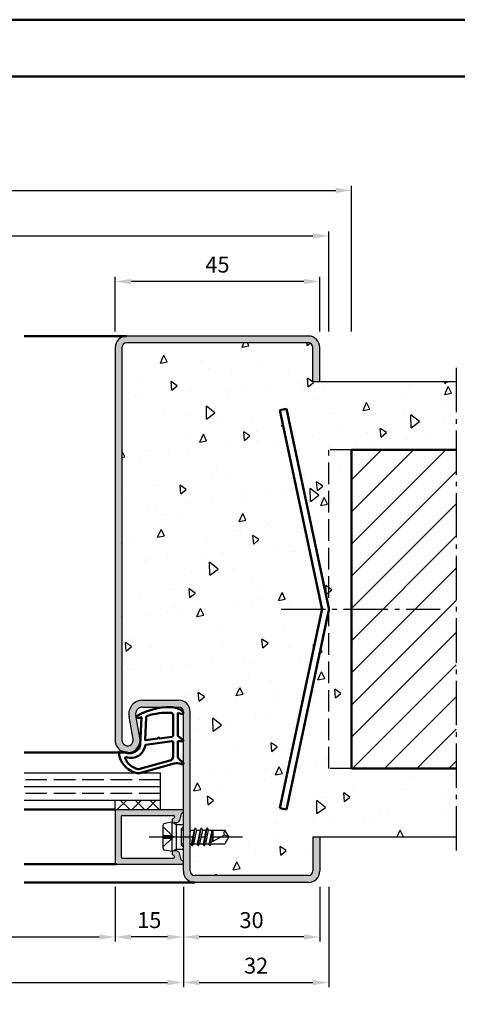
# Model space of a CAD drawing. Units: millimetres. Extents: x 0 to 1260, y -30 to 817.
# Drawn here: x 296 to 392, y 600 to 817 of the extents above; entities that cross this region are included whole.
import ezdxf

# ---------------------------------------------------------------- set-up
doc = ezdxf.new("R2010")
doc.units = ezdxf.units.MM
doc.linetypes.add('AM_DIN_F_W050', pattern=[6.25, 4.75, -1.5])
doc.linetypes.add('AM_DIN_G_W050', pattern=[13.75, 9.75, -1.5, 1, -1.5])
for name, color, linetype, lineweight in [('AM_0', 7, 'Continuous', 50), ('AM_1', 14, 'Continuous', 50), ('AM_3', 6, 'AM_DIN_F_W050', 25), ('AM_5', 3, 'Continuous', 25), ('AM_7', 4, 'AM_DIN_G_W050', 25), ('AM_8', 1, 'Continuous', 25), ('AM_BOR', 7, 'Continuous', 50)]:
    doc.layers.add(name, color=color, linetype=linetype, lineweight=lineweight)
doc.layers.add('AM_12', color=7, linetype='Continuous', lineweight=50, plot=False)
doc.styles.get("Standard").update_dxf_attribs({"font": 'isocp.shx'})
doc.dimstyles.new('AM_DIN$0', dxfattribs={"dimtxt": 3.5, "dimasz": 3.5, "dimexe": 1, "dimexo": 1, "dimgap": 1.5, "dimtad": 1, "dimdec": 1, "dimdsep": 46, "dimtxsty": 'Standard', "dimcen": 0, "dimclrd": 256, "dimclre": 256, "dimclrt": 2, "dimadec": 0, "dimazin": 2, "dimtp": 0.1, "dimtm": 0.1, "dimtfac": 0.71, "dimtdec": 1, "dimtmove": 0, "dimatfit": 3, "dimfxl": 1, "dimlwd": -1, "dimlwe": -1, "dimarcsym": 0})

# ---------------------------------------------------------------- blocks, each defined once
blk = doc.blocks.new('*D17')
at = {"layer": 'AM_5', "linetype": 'ByBlock', "transparency": 16777216}
for p, q in [((331.9999999999999, 626.2499999999998), (331.9999999999999, 614.2499999999998)), ((361.9999999999999, 626.2499999999998), (361.9999999999999, 614.2499999999998)), ((358.4999999999999, 615.2499999999998), (335.4999999999999, 615.2499999999998))]:
    blk.add_line(p, q, dxfattribs=at)
at = {"layer": 'AM_5', "transparency": 16777216}
for points in [[(335.4999999999999, 615.8333333333331), (335.4999999999999, 614.6666666666664), (331.9999999999999, 615.2499999999998)], [(358.4999999999999, 615.8333333333331), (358.4999999999999, 614.6666666666664), (361.9999999999999, 615.2499999999998)]]:
    blk.add_solid(points, dxfattribs=at)
at = {"layer": 'Defpoints', "color": 0, "transparency": 16777216}
for p in [(331.9999999999999, 627.2499999999998), (361.9999999999999, 627.2499999999998), (331.9999999999999, 615.2499999999998)]:
    blk.add_point(p, dxfattribs=at)
at = {"layer": 'AM_5', "color": 2, "transparency": 16777216, "insert": (346.9999999999999, 618.4999999999998), "char_height": 3.5, "attachment_point": 5}
blk.add_mtext('30', dxfattribs=at)
blk = doc.blocks.new('*D18')
at = {"layer": 'AM_5', "linetype": 'ByBlock', "transparency": 16777216}
for p, q in [((316.9999999999999, 626.2499999999998), (316.9999999999999, 614.2499999999998)), ((331.9999999999999, 626.2499999999998), (331.9999999999999, 614.2499999999998)), ((328.4999999999999, 615.2499999999998), (320.4999999999999, 615.2499999999998))]:
    blk.add_line(p, q, dxfattribs=at)
at = {"layer": 'AM_5', "transparency": 16777216}
for points in [[(320.4999999999999, 615.8333333333331), (320.4999999999999, 614.6666666666664), (316.9999999999999, 615.2499999999998)], [(328.4999999999999, 615.8333333333331), (328.4999999999999, 614.6666666666664), (331.9999999999999, 615.2499999999998)]]:
    blk.add_solid(points, dxfattribs=at)
at = {"layer": 'Defpoints', "color": 0, "transparency": 16777216}
for p in [(316.9999999999999, 627.2499999999998), (331.9999999999999, 627.2499999999998), (316.9999999999999, 615.2499999999998)]:
    blk.add_point(p, dxfattribs=at)
at = {"layer": 'AM_5', "color": 2, "transparency": 16777216, "insert": (324.4999999999999, 618.4999999999998), "char_height": 3.5, "attachment_point": 5}
blk.add_mtext('15', dxfattribs=at)
blk = doc.blocks.new('*D19')
at = {"layer": 'AM_5', "linetype": 'ByBlock', "transparency": 16777216}
for p, q in [((316.9999999999999, 748.2499999999998), (316.9999999999999, 760.2499999999998)), ((358.4999999999999, 759.2499999999998), (320.4999999999999, 759.2499999999998)), ((361.9999999999999, 748.2499999999998), (361.9999999999999, 760.2499999999998))]:
    blk.add_line(p, q, dxfattribs=at)
at = {"layer": 'AM_5', "transparency": 16777216}
for points in [[(320.4999999999999, 759.8333333333331), (320.4999999999999, 758.6666666666664), (316.9999999999999, 759.2499999999998)], [(358.4999999999999, 759.8333333333331), (358.4999999999999, 758.6666666666664), (361.9999999999999, 759.2499999999998)]]:
    blk.add_solid(points, dxfattribs=at)
at = {"layer": 'Defpoints', "color": 0, "transparency": 16777216}
for p in [(316.9999999999999, 759.2499999999998), (316.9999999999999, 747.2499999999998), (361.9999999999999, 747.2499999999998)]:
    blk.add_point(p, dxfattribs=at)
at = {"layer": 'AM_5', "color": 2, "transparency": 16777216, "insert": (339.4999999999999, 762.4999999999998), "char_height": 3.5, "attachment_point": 5}
blk.add_mtext('45', dxfattribs=at)
blk = doc.blocks.new('*D20')
at = {"layer": 'AM_5', "linetype": 'ByBlock', "transparency": 16777216}
for p, q in [((251.9999999999999, 626.2499999999998), (251.9999999999999, 614.2499999999998)), ((316.9999999999999, 626.2499999999998), (316.9999999999999, 614.2499999999998)), ((255.4999999999999, 615.2499999999998), (313.4999999999999, 615.2499999999998))]:
    blk.add_line(p, q, dxfattribs=at)
at = {"layer": 'AM_5', "transparency": 16777216}
for points in [[(255.4999999999999, 615.8333333333331), (255.4999999999999, 614.6666666666664), (251.9999999999999, 615.2499999999998)], [(313.4999999999999, 615.8333333333331), (313.4999999999999, 614.6666666666664), (316.9999999999999, 615.2499999999998)]]:
    blk.add_solid(points, dxfattribs=at)
at = {"layer": 'Defpoints', "color": 0, "transparency": 16777216}
for p in [(251.9999999999999, 627.2499999999998), (316.9999999999999, 627.2499999999998), (316.9999999999999, 615.2499999999998)]:
    blk.add_point(p, dxfattribs=at)
at = {"layer": 'AM_5', "color": 2, "transparency": 16777216, "insert": (284.4999999999999, 618.5243402768918), "char_height": 3.5, "attachment_point": 5}
blk.add_mtext('LDB', dxfattribs=at)
blk = doc.blocks.new('*D21')
at = {"layer": 'AM_5', "linetype": 'ByBlock', "transparency": 16777216}
for p, q in [((236.9999999999999, 626.2499999999998), (236.9999999999999, 604.2499999999998)), ((331.9999999999999, 626.2499999999998), (331.9999999999999, 604.2499999999998)), ((240.4999999999999, 605.2499999999998), (328.4999999999999, 605.2499999999998))]:
    blk.add_line(p, q, dxfattribs=at)
at = {"layer": 'AM_5', "transparency": 16777216}
for points in [[(240.4999999999999, 605.8333333333331), (240.4999999999999, 604.6666666666664), (236.9999999999999, 605.2499999999998)], [(328.4999999999999, 605.8333333333331), (328.4999999999999, 604.6666666666664), (331.9999999999999, 605.2499999999998)]]:
    blk.add_solid(points, dxfattribs=at)
at = {"layer": 'Defpoints', "color": 0, "transparency": 16777216}
for p in [(236.9999999999999, 627.2499999999998), (331.9999999999999, 627.2499999999998), (331.9999999999999, 605.2499999999998)]:
    blk.add_point(p, dxfattribs=at)
at = {"layer": 'AM_5', "color": 2, "transparency": 16777216, "insert": (284.4999999999999, 608.4999999999998), "char_height": 3.5, "attachment_point": 5}
blk.add_mtext('FMB', dxfattribs=at)
blk = doc.blocks.new('DIN_A3_BOS')
at = {"layer": 'AM_12'}
blk.add_lwpolyline([(0, 0), (420, 0), (420, 297), (0, 297)], close=True, dxfattribs=at)
at = {"layer": 'AM_BOR'}
blk.add_lwpolyline([(20, 10), (410, 10), (410, 287), (20, 287)], close=True, dxfattribs=at)
blk = doc.blocks.new('*D99')
at = {"layer": 'AM_5', "linetype": 'ByBlock', "transparency": 16777216}
for p, q in [((331.9999999999999, 626.2499999999998), (331.9999999999998, 604.2500000000001)), ((363.9999999999999, 626.2499999999999), (363.9999999999998, 604.2499999999999)), ((335.4999999999998, 605.2500000000001), (360.4999999999998, 605.2499999999999))]:
    blk.add_line(p, q, dxfattribs=at)
at = {"layer": 'AM_5', "transparency": 16777216}
for points in [[(335.4999999999998, 605.8333333333335), (335.4999999999998, 604.6666666666667), (331.9999999999998, 605.2500000000001)], [(360.4999999999998, 605.8333333333333), (360.4999999999998, 604.6666666666665), (363.9999999999998, 605.2499999999999)]]:
    blk.add_solid(points, dxfattribs=at)
at = {"layer": 'Defpoints', "color": 0, "transparency": 16777216}
for p in [(331.9999999999999, 627.2499999999998), (363.9999999999999, 627.2499999999999), (363.9999999999998, 605.2499999999999)]:
    blk.add_point(p, dxfattribs=at)
at = {"layer": 'AM_5', "color": 2, "transparency": 16777216, "insert": (347.9999999999998, 608.500344488189), "char_height": 3.5, "attachment_point": 5}
blk.add_mtext('32', dxfattribs=at)
blk = doc.blocks.new('*D102')
at = {"layer": 'AM_5', "linetype": 'ByBlock', "transparency": 16777216}
for p, q in [((204.9999999999999, 748.2499999999998), (204.9999999999999, 770.25)), ((363.9999999999999, 748.2499999999998), (363.9999999999999, 770.25)), ((208.4999999999999, 769.25), (360.4999999999999, 769.25))]:
    blk.add_line(p, q, dxfattribs=at)
at = {"layer": 'AM_5', "transparency": 16777216}
for points in [[(208.4999999999999, 769.8333333333334), (208.4999999999999, 768.6666666666666), (204.9999999999999, 769.25)], [(360.4999999999999, 769.8333333333334), (360.4999999999999, 768.6666666666666), (363.9999999999999, 769.25)]]:
    blk.add_solid(points, dxfattribs=at)
at = {"layer": 'Defpoints', "color": 0, "transparency": 16777216}
for p in [(363.9999999999999, 769.25), (204.9999999999999, 747.2499999999998), (363.9999999999999, 747.2499999999998)]:
    blk.add_point(p, dxfattribs=at)
at = {"layer": 'AM_5', "color": 2, "transparency": 16777216, "insert": (284.4999999999999, 772.5), "char_height": 3.5, "attachment_point": 5}
blk.add_mtext('RRB', dxfattribs=at)
blk = doc.blocks.new('*D103')
at = {"layer": 'AM_5', "linetype": 'ByBlock', "transparency": 16777216}
for p, q in [((199.9999999999999, 748.2499999999998), (199.9999999999999, 780.25)), ((203.4999999999999, 779.25), (365.4999999999999, 779.25)), ((368.9999999999999, 748.2499999999998), (368.9999999999999, 780.25))]:
    blk.add_line(p, q, dxfattribs=at)
at = {"layer": 'AM_5', "transparency": 16777216}
for points in [[(203.4999999999999, 779.8333333333334), (203.4999999999999, 778.6666666666666), (199.9999999999999, 779.25)], [(365.4999999999999, 779.8333333333334), (365.4999999999999, 778.6666666666666), (368.9999999999999, 779.25)]]:
    blk.add_solid(points, dxfattribs=at)
at = {"layer": 'Defpoints', "color": 0, "transparency": 16777216}
for p in [(368.9999999999999, 779.25), (199.9999999999999, 747.2499999999998), (368.9999999999999, 747.2499999999998)]:
    blk.add_point(p, dxfattribs=at)
at = {"layer": 'AM_5', "color": 2, "transparency": 16777216, "insert": (284.4999999999999, 782.5), "char_height": 3.5, "attachment_point": 5}
blk.add_mtext('RNB', dxfattribs=at)

msp = doc.modelspace()

# ---------------------------------------------------------------- hatches: boundary and pattern name
at = {"layer": 'AM_8'}
h = msp.add_hatch(color=256, dxfattribs=at)
edge = h.paths.add_edge_path()
edge.add_line((333.4999999999999, 629.7499999999998), (333.4999999999999, 664.7499999999998))
edge.add_arc((330.9999999999999, 664.7499999999998), 2.5, 0, 90)
edge.add_line((330.9999999999999, 667.2499999999998), (322.9996233931366, 667.2499999999998))
edge.add_arc((322.9996233931366, 664.2499999999998), 3, 90, 190.5785777506857)
edge.add_line((320.0506112197635, 663.699248512215), (320.9787550722386, 658.7294797865768))
edge.add_arc((319.7499999999999, 658.4999999999998), 1.249999999999963, -180, 10.578577750688794, ccw=False)
edge.add_line((318.4999999999999, 658.4999999999998), (318.4999999999999, 744.7499999999998))
edge.add_arc((319.4999999999999, 744.7499999999998), 1, 90, 180, ccw=False)
edge.add_line((319.4999999999999, 745.7499999999998), (359.4999999999999, 745.7499999999995))
edge.add_arc((359.5, 744.7499999999997), 0.9999999999998863, 6.480149750132114e-12, 90.00000000000648, ccw=False)
edge.add_line((360.4999999999999, 744.7499999999998), (360.4999999999999, 737.2499999999998))
edge.add_line((360.4999999999999, 737.2499999999998), (361.9999999999999, 737.2499999999998))
edge.add_line((361.9999999999999, 737.2499999999998), (361.9999999999999, 744.7499999999998))
edge.add_arc((359.4999999999999, 744.7499999999998), 2.5, 0, 90)
edge.add_line((359.4999999999999, 747.2499999999998), (319.4999999999999, 747.2499999999998))
edge.add_arc((319.4999999999999, 744.7499999999998), 2.5, 90, 180)
edge.add_line((316.9999999999999, 744.7499999999998), (316.9999999999999, 658.4999999999998))
edge.add_arc((319.7499999999999, 658.4999999999998), 2.750000000000057, 180, 370.5785777506848)
edge.add_line((322.4532611589253, 659.0048555304691), (321.5251173064502, 663.9746242561075))
edge.add_arc((322.9996233931367, 664.2499999999999), 1.499999999999954, 90.00000000000222, 190.5785777506862, ccw=False)
edge.add_line((322.9996233931366, 665.7499999999998), (330.9999999999999, 665.7499999999998))
edge.add_arc((330.9999999999999, 664.7499999999998), 1, 0, 90, ccw=False)
edge.add_line((331.9999999999999, 664.7499999999998), (331.9999999999893, 631.6500000000026))
edge.add_line((331.9999999999893, 631.6500000000026), (331.9999999999999, 629.7499999999998))
edge.add_arc((334.4999999999999, 629.7499999999998), 2.5, 180, 270)
edge.add_line((334.4999999999999, 627.2499999999998), (359.4999999999999, 627.2499999999998))
edge.add_arc((359.4999999999999, 629.7499999999998), 2.5, 270, 360)
edge.add_line((361.9999999999999, 629.7499999999998), (361.9999999999999, 637.2499999999998))
edge.add_line((361.9999999999999, 637.2499999999998), (360.4999999999999, 637.2499999999999))
edge.add_line((360.4999999999999, 637.2499999999999), (360.4999999999999, 629.7499999999998))
edge.add_arc((359.4999999999999, 629.7499999999998), 1, -90, 0, ccw=False)
edge.add_line((359.4999999999999, 628.7499999999998), (334.4999999999999, 628.7499999999998))
edge.add_arc((334.4999999999999, 629.7499999999998), 1, 180, 270, ccw=False)
h = msp.add_hatch(dxfattribs=at)
h.set_pattern_fill('AR-CONC', color=256, scale=0.1, angle=45, style=0)
h.set_pattern_definition([(94.99999999999999, (99.26417663224288, 444.4057486890524), (14.00946503457718, 11.75533794048302), [1.905, -20.955]), (40.00000000000002, (99.26417663224288, 444.4057486890524), (-16.00184531424416, 11.01767285788194), [1.524, -16.764058417]), (145.4514447, (100.4316283481135, 445.3853569935261), (-1.992379762965978, 22.77301021368535), [1.61900088, -17.80902446]), (91.18419999999998, (95.67207418381521, 447.9978511374801), (22.14102432304705, 16.19534128742705), [2.857499999999999, -31.4325]), (141.63555761, (97.51715619223653, 449.347463424324), (-0.7086617476218535, 34.28267636152945), [2.428502314, -26.713560816]), (36.18415117000001, (95.67207418381521, 447.9978511374801), (-0.7086617458072162, 34.28267636162032), [2.285996707, -25.145973192]), (66, (98.36615102013596, 448.895876749587), (17.95199793093499, 3.489514907439818), [1.905, -20.95499999999999]), (11.00000000000004, (98.36615102013596, 448.895876749587), (-8.653992652234553, 17.39411931937545), [1.524, -16.764]), (116.451445, (99.86215085091814, 449.1866696545213), (9.298005187572974, 20.88363427013335), [1.61900088, -17.80899376]), (82.50000000000001, (99.26417663224288, 444.4057486890524), (-5.760546906781041, 6.197341367358699), [0, -16.56079999999999, 0, -17.01799999999999, 0, -16.82749999999999]), (52.49999999999999, (99.26417663224288, 444.4057486890524), (-2.358972731942485, 11.80870002746923), [0, -9.7028, 0, -16.1798, 0, -6.413500000000001]), (12.5, (95.25898240224603, 440.4005544590556), (9.99278630325158, 9.182619558271359), [0, -6.350000000000001, 0, -19.812, 0, -26.289]), (2.499999999999997, (93.4629311780322, 438.6045032348417), (8.676390441821674, 12.27223928811142), [0, -8.255, 0, -13.1572, 0, -18.669])])
edge = h.paths.add_edge_path()
edge.add_line((320.9787550722387, 658.7294797865767), (320.0506112197635, 663.6992485122153))
edge.add_arc((322.9996233931366, 664.2499999999998), 2.999999999999979, 90, 190.5785777506815, ccw=False)
edge.add_line((322.9996233931366, 667.2499999999998), (330.9999999999999, 667.2499999999998))
edge.add_arc((330.9999999999999, 664.7499999999998), 2.5, 0, 90, ccw=False)
edge.add_line((333.4999999999999, 664.7499999999998), (333.4999999999999, 638.8964485591953))
edge.add_line((333.4999999999999, 638.8964485591953), (333.5845521152747, 638.750000000003))
edge.add_line((333.5845521152747, 638.750000000003), (334.3636182064548, 638.750000000003))
edge.add_line((334.3636182064548, 638.750000000003), (334.5843299752963, 639.1322839974644))
edge.add_arc((334.6276312454855, 639.1072839974643), 0.04999999999998066, 29.999999999955207, 149.9999999998668, ccw=False)
edge.add_line((334.6709325156747, 639.1322839974642), (334.8916442845158, 638.750000000003))
edge.add_line((334.8916442845158, 638.750000000003), (335.6707103756959, 638.750000000003))
edge.add_line((335.6707103756959, 638.750000000003), (335.8843299747836, 639.1200000000028))
edge.add_arc((335.9276312449727, 639.0950000000028), 0.04999999999998066, 29.999999999955207, 149.9999999998668, ccw=False)
edge.add_line((335.970932515162, 639.1200000000027), (336.1845521152746, 638.750000000003))
edge.add_line((336.1845521152746, 638.750000000003), (336.9707103756958, 638.750000000003))
edge.add_line((336.9707103756958, 638.750000000003), (337.1843299747835, 639.1200000000028))
edge.add_arc((337.2276312449728, 639.0950000000028), 0.05000000000007912, 29.999999999890008, 149.999999999932, ccw=False)
edge.add_line((337.2709325151621, 639.1200000000027), (337.4845521152746, 638.750000000003))
edge.add_line((337.4845521152746, 638.750000000003), (341.0987090714481, 638.750000000003))
edge.add_line((341.0987090714481, 638.750000000003), (341.9999999999894, 637.250000000003))
edge.add_line((341.9999999999894, 637.250000000003), (341.0987090714481, 635.750000000003))
edge.add_line((341.0987090714481, 635.750000000003), (338.1345521152749, 635.750000000003))
edge.add_line((338.1345521152749, 635.750000000003), (338.1085713531614, 635.7050000000029))
edge.add_line((338.1085713531614, 635.7050000000029), (337.9209325163996, 635.3800000000026))
edge.add_arc((337.8776312462105, 635.4050000000027), 0.04999999999998066, 209.9999999999552, 329.9999999998669, ccw=False)
edge.add_line((337.8343299760212, 635.3800000000027), (337.6207103756964, 635.750000000003))
edge.add_line((337.6207103756964, 635.750000000003), (336.834552115275, 635.750000000003))
edge.add_line((336.834552115275, 635.750000000003), (336.6209325161873, 635.3800000000026))
edge.add_arc((336.5776312459981, 635.4050000000027), 0.04999999999998066, 209.9999999999552, 329.9999999998669, ccw=False)
edge.add_line((336.5343299758089, 635.3800000000027), (336.3207103756962, 635.750000000003))
edge.add_line((336.3207103756962, 635.750000000003), (335.5345521152748, 635.750000000003))
edge.add_line((335.5345521152748, 635.750000000003), (335.3209325156746, 635.3800000000026))
edge.add_arc((335.2776312454856, 635.4050000000027), 0.0499999999998822, 210.0000000000203, 329.99999999980173, ccw=False)
edge.add_line((335.2343299752964, 635.3800000000027), (335.0207103756962, 635.750000000003))
edge.add_line((335.0207103756962, 635.750000000003), (334.2345521152748, 635.750000000003))
edge.add_line((334.2345521152748, 635.750000000003), (334.0209325156746, 635.3800000000026))
edge.add_arc((333.9776312454855, 635.4050000000027), 0.04999999999998066, 209.9999999999552, 329.9999999998669, ccw=False)
edge.add_line((333.9343299752962, 635.3800000000027), (333.7207103756965, 635.750000000003))
edge.add_line((333.7207103756965, 635.750000000003), (333.4999999999999, 635.750000000003))
edge.add_line((333.4999999999999, 635.750000000003), (333.4999999999999, 629.7499999999998))
edge.add_arc((334.4999999999999, 629.7499999999998), 1, 180, 270)
edge.add_line((334.4999999999999, 628.7499999999998), (359.4999999999999, 628.7499999999998))
edge.add_arc((359.4999999999999, 629.7499999999998), 1, 270, 360)
edge.add_line((360.4999999999999, 629.7499999999998), (360.4999999999999, 637.2499999999998))
edge.add_line((360.4999999999999, 637.2499999999998), (391.9999999999999, 637.2499999999998))
edge.add_line((391.9999999999999, 637.2499999999998), (391.9999999999999, 652.2499999999998))
edge.add_line((391.9999999999999, 652.2499999999998), (368.9999999999999, 652.2499999999998))
edge.add_line((368.9999999999999, 652.2499999999998), (368.9999999999999, 722.2499999999998))
edge.add_line((368.9999999999999, 722.2499999999998), (391.9999999999999, 722.2499999999998))
edge.add_line((391.9999999999999, 722.2499999999998), (391.9999999999999, 737.2499999999998))
edge.add_line((391.9999999999999, 737.2499999999998), (360.4999999999999, 737.2499999999998))
edge.add_line((360.4999999999999, 737.2499999999998), (360.4999999999999, 744.7499999999998))
edge.add_arc((359.4999999999999, 744.7499999999998), 1, 0, 90)
edge.add_line((359.4999999999999, 745.7499999999998), (319.4999999999999, 745.7499999999998))
edge.add_arc((319.4999999999999, 744.7499999999998), 1, 90, 180)
edge.add_line((318.4999999999999, 744.7499999999998), (318.4999999999999, 658.4999999999998))
edge.add_arc((319.7499999999998, 658.4999999999998), 1.249999999999943, 180, 370.5785777506827)
edge = h.paths.add_edge_path(flags=16)
edge.add_line((354.6998254003596, 731.2666420330195), (363.9453690018344, 687.7697792270442))
edge.add_arc((361.4999999999999, 687.2499999999995), 2.500000000000015, -12.000000000003013, 12.000000000005514, ccw=False)
edge.add_line((363.9453690018344, 686.730220772955), (354.6998254003598, 643.2333579669803))
edge.add_line((354.6998254003598, 643.2333579669803), (353.2326039992589, 643.5452255032071))
edge.add_line((353.2326039992589, 643.5452255032071), (362.4781476007337, 687.0420883091817))
edge.add_arc((361.4999999999999, 687.2499999999995), 0.9999999999999966, 347.999999999997, 372.000000000003)
edge.add_line((362.4781476007337, 687.4579116908174), (353.2326039992589, 730.9547744967927))
edge.add_line((353.2326039992589, 730.9547744967927), (354.6998254003596, 731.2666420330195))
h = msp.add_hatch(dxfattribs=at)
h.set_pattern_fill('_U', color=256, scale=5, angle=45, style=0, pattern_type=0)
h.set_pattern_definition([(45, (206.6295904429788, 1734.192256235131), (-3.535533905932737, 3.535533905932738), [])])
h.paths.add_polyline_path([(391.9999999999999, 652.2499999999998), (391.9999999999999, 722.2499999999998), (368.9999999999999, 722.2499999999998), (368.9999999999999, 652.2499999999998)])
h = msp.add_hatch(dxfattribs=at)
h.set_pattern_fill('_U', color=256, scale=2.3, angle=45, style=0, double=1, pattern_type=0)
h.set_pattern_definition([(135, (305.8241681114536, 527.5176408369757), (1.626345596729059, 1.626345596729059), []), (45.00000000000001, (305.8241681114536, 527.5176408369757), (1.626345596729059, -1.626345596729059), [])])
h.paths.add_polyline_path([(326.9999999999899, 643.2500000000027), (316.9999999999899, 643.2500000000025), (316.9999999999899, 645.2500000000027), (326.9999999999899, 645.2500000000027)])
h = msp.add_hatch(color=256, dxfattribs=at)
edge = h.paths.add_edge_path()
edge.add_line((330.0189765052754, 641.5723542864719), (329.9899553781098, 641.4640459653972))
edge.add_arc((329.700177630223, 641.5416916789277), 0.3000000000000001, 292.0105902137842, 345.0000000000392, ccw=False)
edge.add_arc((329.9999999999899, 640.8000000000022), 0.4999999999998174, 112.0105902137905, 269.9999999999935)
edge.add_line((329.9999999999899, 640.3000000000025), (330.39999999999, 640.3000000000027))
edge.add_arc((330.39999999999, 640.8000000000027), 0.4999999999999147, 269.9999999999609, 299.999999999961)
edge.add_line((330.64999999999, 640.3669872981102), (330.9342137646869, 640.5310781916655))
edge.add_arc((330.6842137646867, 640.9640908935576), 0.5000000000000601, 300.0000000000337, 345.0000000000103)
edge.add_line((331.1671766778312, 640.8346813710066), (331.5519597004137, 642.2707111611737))
edge.add_arc((331.8417374483, 642.1930654476425), 0.299999999999997, 110.2025038901582, 164.9999999999576, ccw=False)
edge.add_arc((331.5999999999898, 642.8500000000024), 0.3999999999999741, 290.2025038902018, 449.9999999999919)
edge.add_line((331.5999999999898, 643.2500000000025), (317.2999999999898, 643.2500000000025))
edge.add_arc((317.2999999999896, 642.9500000000025), 0.3000000000000114, 90, 180)
edge.add_line((316.9999999999899, 642.9500000000025), (316.9999999999899, 631.5500000000025))
edge.add_arc((317.2999999999896, 631.5500000000025), 0.3000000000000114, 180, 270)
edge.add_line((317.2999999999896, 631.2500000000025), (331.5999999999896, 631.2500000000027))
edge.add_arc((331.5999999999898, 631.6500000000026), 0.3999999999999631, 270, 429.7974961098148)
edge.add_arc((331.8417374483, 632.3069345523622), 0.2999999999998785, 195.0000000000323, 249.7974961098315, ccw=False)
edge.add_line((331.5519597004135, 632.2292888388315), (331.167176677831, 633.6653186289986))
edge.add_arc((330.6842137646867, 633.5359091064474), 0.4999999999998907, 14.99999999999782, 59.99999999997841)
edge.add_line((330.9342137646867, 633.9689218083395), (330.6499999999897, 634.1330127018948))
edge.add_arc((330.39999999999, 633.7000000000025), 0.5000000000000419, 60.00000000002532, 90.00000000001954)
edge.add_line((330.39999999999, 634.2000000000025), (329.9999999999899, 634.2000000000025))
edge.add_arc((329.9999999999899, 633.7000000000025), 0.5000000000000284, 90, 247.989409786212)
edge.add_arc((329.7001776302235, 632.9583083210769), 0.2999999999998141, 15.000000000069292, 67.98940978628332, ccw=False)
edge.add_line((329.98995537811, 633.035954034608), (330.0189765052754, 632.9276457135334))
edge.add_arc((329.7291987573889, 632.8500000000024), 0.2999999999999384, -89.99999999998909, 15.000000000042576, ccw=False)
edge.add_line((329.7291987573889, 632.5500000000025), (318.5999999999898, 632.5500000000025))
edge.add_arc((318.5999999999898, 632.8500000000026), 0.3000000000000682, 179.9999999999891, 269.9999999999783, ccw=False)
edge.add_line((318.2999999999896, 632.8500000000026), (318.2999999999896, 641.6500000000026))
edge.add_arc((318.5999999999898, 641.6500000000026), 0.3000000000000114, 90.00000000001091, 179.9999999999946, ccw=False)
edge.add_line((318.5999999999898, 641.9500000000025), (329.7291987573889, 641.9500000000025))
edge.add_arc((329.7291987573889, 641.6500000000026), 0.3000000000000114, -14.999999999997613, 90, ccw=False)

# ---------------------------------------------------------------- linework, layer by layer
for p, q in [((359.4999999999999, 747.2499999999998), (319.4999999999999, 747.2499999999998)), ((316.9999999999999, 744.7499999999998), (316.9999999999999, 658.4999999999998)), ((318.4999999999999, 744.7499999999998), (318.4999999999999, 658.4999999999998)), ((359.4999999999999, 745.7499999999995), (319.4999999999999, 745.7499999999998)), ((360.4999999999999, 737.2499999999998), (360.4999999999999, 744.7499999999998)), ((361.9999999999999, 737.2499999999998), (361.9999999999999, 744.7499999999998)), ((360.4999999999999, 737.2499999999998), (391.9999999999999, 737.2499999999998)), ((322.9996233931366, 667.2499999999998), (330.9999999999999, 667.2499999999998)), ((322.9996233931366, 665.7499999999998), (330.9999999999999, 665.7499999999998)), ((331.9999999999999, 629.7499999999998), (331.9999999999999, 664.7499999999998)), ((333.4999999999999, 629.7499999999998), (333.4999999999999, 664.7499999999998)), ((320.9787550722386, 658.7294797865768), (320.0506112197635, 663.6992485122153)), ((322.4532611589253, 659.0048555304691), (321.5251173064502, 663.9746242561075)), ((326.9999999999897, 651.2500000000025), (296.9999999999897, 651.2500000000025)), ((326.9999999999899, 643.2500000000027), (326.9999999999899, 651.2500000000025)), ((326.9999999999897, 648.2500000000025), (296.9999999999897, 648.2500000000025)), ((326.9999999999897, 645.250000000003), (296.9999999999897, 645.250000000003)), ((316.9999999999899, 643.2500000000025), (316.9999999999899, 645.250000000003)), ((316.9999999999899, 643.2500000000025), (331.5999999999896, 643.250000000003)), ((316.9999999999897, 642.9500000000028), (316.9999999999897, 631.5500000000027)), ((318.2999999999894, 641.6500000000026), (318.2999999999894, 632.8500000000029)), ((318.5999999999896, 641.9500000000028), (329.7291987573886, 641.9500000000028)), ((329.4999999999897, 640.500000000003), (327.9019419324205, 640.1803883864889)), ((329.4999999999897, 640.500000000003), (330.3999999999893, 639.980384757732)), ((329.4999999999897, 640.5000000000025), (329.4999999999892, 634.0000000000025)), ((330.0189765052752, 641.5723542864719), (329.9899553781098, 641.4640459653972)), ((330.3999999999897, 640.3000000000027), (329.9999999999897, 640.3000000000027)), ((330.6499999999897, 640.3669872981106), (330.9342137646864, 640.5310781916658)), ((331.5519597004132, 642.2707111611737), (331.167176677831, 640.8346813710066)), ((327.4999999999897, 639.6900980486432), (327.4999999999892, 634.8099019513618)), ((330.3999999999893, 639.980384757732), (331.9999999999897, 639.980384757732)), ((330.3999999999893, 639.980384757732), (330.3999999999893, 634.5196152422734)), ((333.4999999999897, 638.896448559213), (333.5845521152747, 638.750000000003)), ((333.5845521152747, 638.750000000003), (333.4999999999897, 638.3747580403603)), ((333.5845521152747, 638.750000000003), (334.3636182064548, 638.750000000003)), ((334.3636182064548, 638.750000000003), (333.7207103756965, 635.750000000003)), ((333.9860794460345, 635.355718888941), (334.6191830449364, 639.1565651085259)), ((334.8916442845158, 638.750000000003), (334.2345521152748, 635.750000000003)), ((334.5843299752963, 639.1322839974644), (334.3636182064548, 638.750000000003)), ((334.6709325156747, 639.1322839974644), (334.8916442845158, 638.750000000003)), ((334.8916442845158, 638.750000000003), (335.6707103756959, 638.750000000003)), ((335.6707103756959, 638.750000000003), (335.0207103756962, 635.750000000003)), ((335.2861069121817, 635.3557236053086), (335.9191555788042, 639.1442763947878)), ((336.1845521152746, 638.750000000003), (335.5345521152748, 635.750000000003)), ((335.8843299747836, 639.1200000000028), (335.6707103756959, 638.750000000003)), ((335.970932515162, 639.1200000000028), (336.1845521152746, 638.750000000003)), ((336.1845521152746, 638.750000000003), (336.9707103756958, 638.750000000003)), ((336.9707103756958, 638.750000000003), (336.3207103756962, 635.750000000003)), ((336.5861069121667, 635.3557236052177), (337.2191555788044, 639.1442763947878)), ((337.4845521152746, 638.750000000003), (336.834552115275, 635.750000000003)), ((337.1843299747835, 639.1200000000028), (336.9707103756958, 638.750000000003)), ((337.2709325151619, 639.1200000000028), (337.4845521152746, 638.750000000003)), ((337.4845521152746, 638.750000000003), (341.0987090714481, 638.750000000003)), ((338.270710375696, 638.750000000003), (337.645317732049, 635.8635724139388)), ((338.0020136390004, 636.0493807858077), (338.4532739190073, 638.750000000003)), ((338.4999999999894, 638.750000000003), (338.4999999999894, 636.3087895234614)), ((341.9999999999894, 637.250000000003), (341.0987090714481, 638.750000000003)), ((337.4272930285009, 635.750000000003), (340.9564225678602, 637.5883777358956)), ((338.4999999999894, 637.4366825448399), (338.2245325468874, 636.1652942997528)), ((341.9999999999894, 637.250000000003), (341.0987090714481, 635.750000000003)), ((360.4999999999999, 637.2499999999999), (391.9999999999999, 637.2499999999998)), ((360.4999999999999, 637.2499999999998), (360.4999999999999, 629.7499999999998)), ((361.9999999999999, 637.2499999999998), (361.9999999999999, 629.7499999999998)), ((329.4999999999894, 634.000000000003), (327.9019419324203, 634.3196116135166)), ((329.4999999999894, 634.000000000003), (330.3999999999891, 634.5196152422734)), ((330.3999999999895, 634.2000000000028), (329.9999999999894, 634.2000000000028)), ((330.3999999999891, 634.5196152422734), (331.9999999999894, 634.5196152422734)), ((330.6499999999895, 634.1330127018948), (330.9342137646862, 633.9689218083397)), ((333.4999999999897, 635.750000000003), (333.7207103756965, 635.750000000003)), ((333.9343299752962, 635.3800000000026), (333.7207103756965, 635.750000000003)), ((334.0209325156746, 635.3800000000026), (334.2345521152748, 635.750000000003)), ((334.2345521152748, 635.750000000003), (335.0207103756962, 635.750000000003)), ((335.2343299752962, 635.3800000000026), (335.0207103756962, 635.750000000003)), ((335.3209325156746, 635.3800000000026), (335.5345521152748, 635.750000000003)), ((335.5345521152748, 635.750000000003), (336.3207103756962, 635.750000000003)), ((336.5343299758089, 635.3800000000026), (336.3207103756962, 635.750000000003)), ((336.6209325161873, 635.3800000000026), (336.834552115275, 635.750000000003)), ((336.834552115275, 635.750000000003), (337.6207103756964, 635.750000000003)), ((337.8343299760212, 635.3800000000031), (337.6207103756964, 635.750000000003)), ((337.9209285540211, 635.3799931382175), (338.1085713531614, 635.7050000000029)), ((337.9209325163996, 635.3800000000026), (338.1345521152749, 635.750000000003)), ((338.1345521152749, 635.750000000003), (341.0987090714481, 635.750000000003)), ((318.5999999999893, 632.5500000000027), (329.7291987573884, 632.5500000000027)), ((330.018976505275, 632.9276457135336), (329.9899553781096, 633.0359540346083)), ((331.551959700413, 632.2292888388317), (331.1671766778308, 633.6653186289989)), ((317.2999999999892, 631.2500000000025), (331.5999999999893, 631.250000000003)), ((359.4999999999999, 628.7499999999998), (334.4999999999999, 628.7499999999998)), ((359.4999999999999, 627.2499999999998), (334.4999999999999, 627.2499999999998))]:
    msp.add_line(p, q)
for centre, radius, start, end in [((319.4999999999999, 744.7499999999998), 2.5, 90, 180), ((359.4999999999999, 744.7499999999998), 2.5, 0, 90), ((319.4999999999999, 744.7499999999998), 1, 90, 180), ((359.4999999999999, 744.7499999999998), 1, 0, 90), ((322.9996233931366, 664.2499999999998), 3, 90, 190.5785777506857), ((330.9999999999999, 664.7499999999998), 2.5, 0, 90), ((322.9996233931366, 664.2499999999998), 1.5, 90, 190.5785777506857), ((330.9999999999999, 664.7499999999998), 1, 0, 90), ((319.7499999999999, 658.4999999999998), 2.75, 180, 10.57857775068567), ((319.7499999999999, 658.4999999999998), 1.25, 180, 10.57857775068567), ((317.2999999999894, 642.9500000000028), 0.3, 90, 180), ((331.8417374483003, 642.193065447643), 0.3, 110.20250389019, 165.0000000000056), ((331.5999999999896, 642.8500000000024), 0.4, 290.2025038901901, 90), ((318.5999999999896, 641.6500000000026), 0.3, 90, 180), ((329.9999999999897, 640.8000000000027), 0.5, 112.0105902137821, 270), ((329.7291987573886, 641.6500000000026), 0.3, 345.0000000000056, 90), ((329.7001776302228, 641.5416916789279), 0.3, 292.0105902137821, 345.0000000000056), ((330.3999999999897, 640.8000000000027), 0.5, 270.000000000013, 300.0000000000001), ((330.6842137646864, 640.9640908935578), 0.5, 300.0000000000001, 345.0000000000056), ((327.9999999999897, 639.6900980486432), 0.5, 101.3099324740243, 180), ((334.6276312454855, 639.1072839974643), 0.05, 29.9999999999905, 149.9999999999909), ((335.9276312449728, 639.0950000000028), 0.05, 29.9999999999905, 149.9999999999909), ((337.2276312449729, 639.0950000000028), 0.05, 29.9999999999905, 149.9999999999909), ((342.713832243093, 637.9626389756797), 1.796819479582418, 154.0110966644212, 192.0222164375506), ((340.7793191423297, 635.263763173238), 2.331351215122391, 58.42637859890463, 85.64327163783385), ((327.9999999999897, 634.8099019513622), 0.5, 180, 258.6900675259757), ((329.9999999999894, 633.7000000000028), 0.5, 90, 247.9894097862179), ((330.3999999999895, 633.7000000000028), 0.5, 59.99999999999997, 90), ((330.6842137646862, 633.5359091064472), 0.5, 15.00000000000156, 59.99999999999997), ((333.9776312454854, 635.4050000000027), 0.05, 209.9999999999873, 329.9999999999909), ((335.2776312454856, 635.4050000000027), 0.05, 209.9999999999873, 329.9999999999909), ((336.5776312459981, 635.4050000000027), 0.05, 209.9999999999873, 329.9999999999909), ((337.8776312462104, 635.4050000000027), 0.05, 209.9999999999873, 329.9999999999909), ((318.5999999999893, 632.8500000000029), 0.3, 180, 270), ((329.7291987573884, 632.8500000000024), 0.3, 270, 14.99999999999443), ((329.7001776302226, 632.9583083210775), 0.3, 14.99999999999443, 67.98940978621793), ((331.8417374483, 632.3069345523625), 0.3, 194.9999999999944, 249.7974961098099), ((331.5999999999893, 631.6500000000026), 0.4, 270, 69.79749610980997), ((317.2999999999892, 631.5500000000027), 0.3, 180, 270), ((334.4999999999999, 629.7499999999998), 2.5, 180, 270), ((334.4999999999999, 629.7499999999998), 1, 180, 270), ((359.4999999999999, 629.7499999999998), 1, 270, 0), ((359.4999999999999, 629.7499999999998), 2.5, 270, 0)]:
    msp.add_arc(centre, radius, start, end)
at = {"layer": 'AM_0'}
for p, q in [((354.6998254003596, 731.2666420330195), (353.2326039992589, 730.9547744967927)), ((363.9453690018344, 687.7697792270442), (354.6998254003596, 731.2666420330195)), ((362.4781476007337, 687.4579116908174), (353.2326039992589, 730.9547744967927)), ((368.9999999999999, 652.2499999999998), (368.9999999999999, 722.2499999999998)), ((368.9999999999999, 722.2499999999998), (391.9999999999999, 722.2499999999998)), ((362.4781476007337, 687.0420883091817), (353.2326039992591, 643.5452255032071)), ((363.9453690018344, 686.7302207729549), (354.6998254003598, 643.2333579669803)), ((368.9999999999999, 652.2499999999998), (391.9999999999999, 652.2499999999998)), ((354.6998254003596, 643.2333579669803), (353.2326039992589, 643.5452255032071))]:
    msp.add_line(p, q, dxfattribs=at)
for radius in [1, 2.5]:
    msp.add_arc((361.4999999999999, 687.2499999999995), radius, 347.999999999997, 12.00000000000297, dxfattribs=at)
at = {"layer": 'AM_1'}
for p, q in [((319.4999999999999, 747.2499999999998), (296.9999999999999, 747.2499999999998)), ((319.7499999999999, 655.7499999999998), (296.9999999999999, 655.7499999999998)), ((316.9999999999899, 643.2500000000025), (296.9999999999897, 643.2500000000025)), ((317.2999999999894, 631.2500000000025), (296.9999999999897, 631.2500000000025)), ((334.4999999999999, 627.2499999999998), (296.9999999999999, 627.2499999999998))]:
    msp.add_line(p, q, dxfattribs=at)
for points in [[(331.8498316012598, 664.8004456662113, -0.8225616960369451), (331.6473033984074, 664.2476449049861), (330.7974852256174, 664.4223539758016), (330.7974852256174, 659.4545296938356), (331.9190940044579, 658.5808223432912, -0.7467354177837918), (331.8237821733302, 658.2590549939007), (330.7974852256174, 658.2439514071646), (330.7974852256174, 654.7944938706125, 0.2039214600742718), (330.9508046878076, 654.4341987073033), (331.9381717182504, 653.4880694724886, -0.8105301734172095), (331.7310954744613, 653.1560128830076), (331.6320607605916, 653.1905728487138, 0.1645000437529372), (329.9575316173613, 653.3799278102708), (322.6518561661359, 651.2916285834251, -0.06611493977518698), (321.8047368309443, 651.2670798602651, -0.2820378425500336), (317.9430510477551, 654.9221052768137, -0.1590275267653622), (318.0412436198325, 655.9653255468386, -0.3764163398999706), (318.2817227054828, 656.0736752629339), (319.6986042489683, 655.5951296373403, 0.3762126752200714), (322.5137908384582, 657.3899641660034), (322.7937855349122, 663.5038138946618), (322.1717894440411, 663.3281926442685, -0.7987947825966828), (321.9648468067763, 663.9351232184933, -0.1245897451608651), (329.2386550863879, 665.7429129333839, -0.1623187278905707)], [(329.7474852256172, 664.0054955065323), (329.7474852256172, 659.5471089722516, -0.3782424518883232), (329.4846956459941, 659.2494256092375), (326.8278109823335, 658.8788838587041, -0.2360679774992166), (326.7434673628139, 658.9086521949978), (326.6392781857591, 659.0165624140907, 0.5000000000000969), (326.4805137254849, 658.9967168565565), (326.4060928847313, 658.8664803852378, -0.2360679775002734), (326.3316720439776, 658.8168664914022), (323.7698752489126, 658.4650270584405, -0.451123492285309), (323.6012700387242, 658.6138687399477), (323.786279440162, 663.368807518734, -0.3316728536076049), (324.1434112242163, 663.8479616409875, -0.08495172335165252), (329.2486954130592, 664.5054940419766, -0.4135048278399992)], [(329.7474852256172, 658.0196160889825), (329.7474852256172, 654.808109732696, -0.3015521592859336), (329.2890484847818, 654.1171025938722), (322.4318263940239, 652.1694106032558, -0.02785836671880648), (322.0101333427041, 652.1442679281056, -0.2581461437683861), (319.1963622044497, 654.4986712069315, -0.6319644469852753), (319.4599127337755, 654.7332462055863, 0.4552489077013688), (323.6009963693779, 657.2566741549856, -0.3823944314809918), (323.7761683709726, 657.4580314801608), (329.4945774103347, 658.242878611243, -0.4511234922852938)]]:
    msp.add_lwpolyline(points, format="xyb", close=True, dxfattribs=at)
at = {"layer": 'AM_3'}
for p, q in [((368.9999999999999, 722.2499999999998), (363.9999999999999, 722.2499999999998)), ((363.9999999999999, 652.2499999999998), (363.9999999999999, 722.2499999999998)), ((368.9999999999999, 652.2499999999998), (363.9999999999999, 652.2499999999998)), ((326.9999999999897, 649.7500000000025), (296.9999999999897, 649.7500000000025)), ((326.9999999999897, 646.7500000000025), (296.9999999999897, 646.7500000000025)), ((327.4999999999897, 639.5500000000027), (329.7999999999894, 637.250000000003)), ((331.4999999999897, 638.980384757732), (331.9999999999892, 639.480384757732)), ((331.4999999999897, 638.980384757732), (331.4999999999897, 635.5196152422734)), ((331.9999999999897, 638.750000000003), (331.4999999999897, 638.750000000003)), ((327.4999999999897, 637.5800000000029), (329.4699999999895, 637.5800000000029)), ((327.4999999999897, 634.9500000000028), (329.7999999999894, 637.250000000003)), ((329.4699999999895, 636.9200000000026), (327.4999999999897, 636.9200000000026)), ((329.4699999999895, 637.5800000000029), (329.4699999999895, 636.9200000000026)), ((331.9999999999897, 635.750000000003), (331.4999999999897, 635.750000000003)), ((331.4999999999897, 635.5196152422734), (331.9999999999897, 635.0196152422734))]:
    msp.add_line(p, q, dxfattribs=at)
at = {"layer": 'AM_7'}
for p, q in [((391.9999999999999, 740.2499999999998), (391.9999999999999, 634.2499999999998)), ((353.5015004541182, 687.25), (388.5015004541182, 687.2499999999995)), ((324.4999999999935, 637.2500000000034), (344.9999999999935, 637.250000000003))]:
    msp.add_line(p, q, dxfattribs=at)

# ---------------------------------------------------------------- block references
at = {"layer": 'AM_0', "lineweight": 0, "xscale": 1.25, "yscale": 1.25, "zscale": 1.25}
msp.add_blockref('DIN_A3_BOS', (105, 445.5), dxfattribs=at)

# ---------------------------------------------------------------- dimensions: what is measured, and where the dimension line sits
at = {"layer": 'AM_5'}
for base, p1, p2, text, picture, middle in [((368.9999999999999, 779.25), (199.9999999999999, 747.2499999999998), (368.9999999999999, 747.2499999999998), 'RNB', '*D103', (284.4999999999999, 782.5)), ((363.9999999999999, 769.25), (204.9999999999999, 747.2499999999998), (363.9999999999999, 747.2499999999998), 'RRB', '*D102', (284.4999999999999, 772.5)), ((331.9999999999999, 605.2499999999998), (236.9999999999999, 627.2499999999998), (331.9999999999999, 627.2499999999998), 'FMB', '*D21', (284.4999999999999, 608.4999999999998)), ((316.9999999999999, 615.2499999999998), (251.9999999999999, 627.2499999999998), (316.9999999999999, 627.2499999999998), 'LDB', '*D20', (284.4999999999999, 618.5243402768918))]:
    dim = msp.add_linear_dim(base=base, p1=p1, p2=p2, text=text, dimstyle='AM_DIN$0', dxfattribs=at)
    dim.commit()
    dim.dimension.update_dxf_attribs({"geometry": picture, "text_midpoint": middle})
for base, p1, p2, angle, picture, middle in [((316.9999999999999, 759.2499999999998), (361.9999999999999, 747.2499999999998), (316.9999999999999, 747.2499999999998), 180, '*D19', (339.4999999999999, 762.4999999999998)), ((316.9999999999999, 615.2499999999998), (331.9999999999999, 627.2499999999998), (316.9999999999999, 627.2499999999998), 180, '*D18', (324.4999999999999, 618.4999999999998)), ((363.9999999999998, 605.2499999999999), (331.9999999999999, 627.2499999999998), (363.9999999999999, 627.2499999999999), 179.9999999999996, '*D99', (347.9999999999998, 608.500344488189))]:
    dim = msp.add_linear_dim(base=base, p1=p1, p2=p2, angle=angle, dimstyle='AM_DIN$0', dxfattribs=at)
    dim.commit()
    dim.dimension.update_dxf_attribs({"geometry": picture, "text_midpoint": middle})
dim = msp.add_linear_dim(base=(331.9999999999999, 615.2499999999998), p1=(361.9999999999999, 627.2499999999998), p2=(331.9999999999999, 627.2499999999998), angle=180, dimstyle='AM_DIN$0', override={"dimtp": 1.5, "dimtm": 1.5, "dimtdec": 2, "dimtzin": 8}, dxfattribs=at)
dim.commit()
dim.dimension.update_dxf_attribs({"geometry": '*D17', "text_midpoint": (346.9999999999999, 618.4999999999998)})

doc.saveas('drawing.dxf')
